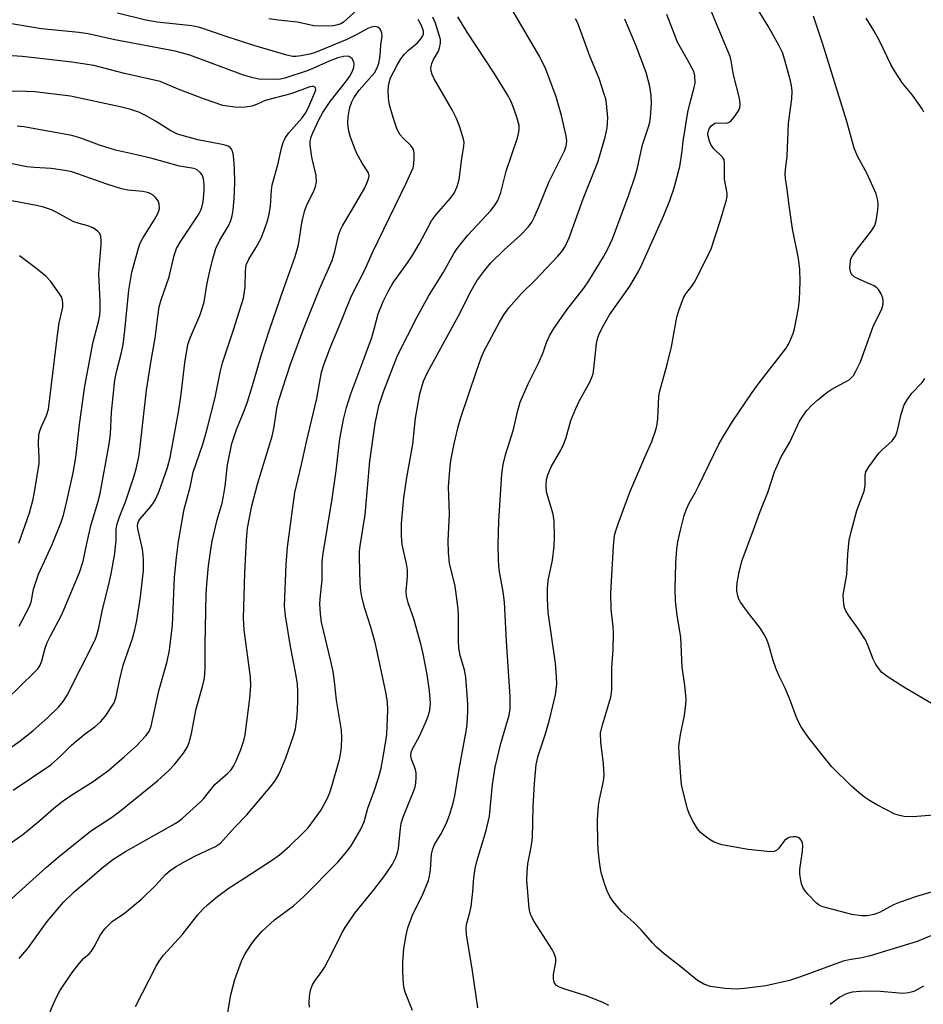
# Model space of a CAD drawing. Units: inches. Extents: x 1219766 to 1225766, y 509457 to 513458.
# Drawn here: x 1220412 to 1220626, y 511620 to 511853 of the extents above; entities that cross this region are included whole.
import ezdxf

# ---------------------------------------------------------------- set-up
doc = ezdxf.new("R2010")
doc.units = ezdxf.units.IN
doc.header["$MEASUREMENT"] = 0
doc.layers.add('Undefined', color=1, linetype='Continuous')

msp = doc.modelspace()

# ---------------------------------------------------------------- linework, layer by layer
at = {"layer": 'Undefined'}
for points, elevation in [([(1220629.99, 511636.68), (1220624.83, 511634.62), (1220613.73, 511631.21), (1220611.73, 511630.74), (1220608.68, 511630.23), (1220607.3, 511629.9), (1220597.17, 511626.18), (1220594.54, 511625.31), (1220588.98, 511624.07), (1220583.86, 511623.41), (1220581.89, 511623.31), (1220579.35, 511623.4), (1220575.86, 511623.91), (1220574.23, 511624.47), (1220572.77, 511625.31), (1220568.84, 511628.61), (1220564.89, 511631.6), (1220563.03, 511633.24), (1220562.05, 511634.26), (1220559.4, 511637.35), (1220557.64, 511639.13), (1220554.82, 511641.64), (1220552.74, 511644.07), (1220551.99, 511645.26), (1220551.23, 511646.75), (1220550.75, 511648.13), (1220550.01, 511650.66), (1220549.77, 511651.8), (1220549.54, 511653.5), (1220549.23, 511656.35), (1220549.14, 511657.97), (1220549.08, 511663.42), (1220549.27, 511666.85), (1220549.48, 511668.28), (1220550.44, 511672.6), (1220550.6, 511674.05), (1220550.43, 511676.71), (1220549.84, 511681.84), (1220549.79, 511684.02), (1220550.22, 511685.96), (1220552.17, 511692.54), (1220552.42, 511694.24), (1220552.46, 511699.56), (1220552.78, 511703.78), (1220552.84, 511707.76), (1220552.78, 511709.2), (1220552.29, 511713.43), (1220552.23, 511717.18), (1220552.84, 511728.34), (1220553.08, 511730.86), (1220553.37, 511731.99), (1220553.95, 511733.67), (1220556.74, 511741.14), (1220560, 511748.95), (1220561.91, 511753.17), (1220562.92, 511756.16), (1220563.19, 511757.28), (1220563.37, 511758.65), (1220563.59, 511763.76), (1220563.72, 511764.91), (1220565.55, 511771.45), (1220566.61, 511775.63), (1220567.88, 511782.65), (1220568.3, 511784.29), (1220569.4, 511787.26), (1220570, 511788.2), (1220571.39, 511790.02), (1220572.01, 511791.01), (1220575.94, 511798.63), (1220578.13, 511805.44), (1220579.62, 511810.49), (1220579.77, 511811.34), (1220579.78, 511812.07), (1220579.14, 511815.43), (1220579.18, 511818.94), (1220579.04, 511819.98), (1220578.67, 511820.66), (1220576.6, 511822.62), (1220575.9, 511823.62), (1220575.57, 511824.44), (1220575.29, 511825.58), (1220575.23, 511826.16), (1220575.34, 511826.89), (1220575.54, 511827.36), (1220576.02, 511828.04), (1220576.51, 511828.49), (1220576.88, 511828.69), (1220577.67, 511828.79), (1220579.64, 511828.7), (1220580.14, 511828.81), (1220580.57, 511829.08), (1220581.48, 511830.13), (1220582.44, 511831.58), (1220582.78, 511832.35), (1220582.9, 511833.19), (1220582.75, 511834.6), (1220581.26, 511840.15), (1220580.77, 511843.45), (1220580.51, 511844.52), (1220578.42, 511849.4), (1220574.57, 511858.82)], 320), ([(1220480.78, 511618.97), (1220480.69, 511620.06), (1220480.75, 511621.44), (1220481.01, 511623.03), (1220481.5, 511624.34), (1220482.12, 511625.31), (1220483.7, 511627.44), (1220484.29, 511628.42), (1220486.33, 511632.22), (1220488.34, 511636.39), (1220489.21, 511637.91), (1220491.49, 511641.33), (1220496.05, 511646.87), (1220498.64, 511650.25), (1220500.4, 511652.96), (1220501.23, 511654.53), (1220501.61, 511655.63), (1220501.87, 511656.76), (1220502.31, 511661.41), (1220502.52, 511662.64), (1220503.08, 511664.28), (1220505.44, 511670.19), (1220505.79, 511671.29), (1220505.94, 511672.11), (1220506.07, 511673.5), (1220506.05, 511674.59), (1220505.86, 511675.4), (1220504.91, 511677.81), (1220504.79, 511678.64), (1220504.87, 511679.46), (1220505.27, 511680.44), (1220506.76, 511683.16), (1220508.24, 511686.42), (1220508.92, 511688.07), (1220509.27, 511689.46), (1220509.41, 511691.15), (1220509.22, 511694.01), (1220508.64, 511697.94), (1220507.71, 511702.84), (1220507.23, 511704.85), (1220505.53, 511711.09), (1220504.18, 511714.91), (1220503.77, 511716.55), (1220503.69, 511717.69), (1220503.96, 511721.17), (1220503.97, 511722.74), (1220503.74, 511724.17), (1220502.76, 511728.73), (1220502.58, 511730.8), (1220502.58, 511733.77), (1220503.15, 511739.8), (1220503.85, 511744.67), (1220505.24, 511752.55), (1220505.87, 511758.7), (1220506.88, 511764.47), (1220507.77, 511767.48), (1220508.72, 511769.57), (1220516.56, 511783.84), (1220518.78, 511788.39), (1220520.44, 511791.31), (1220522.31, 511793.8), (1220523.78, 511795.54), (1220526.88, 511798.65), (1220530.78, 511802.12), (1220532.58, 511804.04), (1220533.45, 511805.2), (1220534.1, 511806.48), (1220535.41, 511809.39), (1220537.59, 511814.86), (1220541.19, 511822.16), (1220541.5, 511822.97), (1220541.68, 511823.74), (1220541.75, 511824.53), (1220541.63, 511825.68), (1220540.54, 511830.48), (1220539.24, 511834.91), (1220536.81, 511841.5), (1220535.38, 511844.4), (1220531.92, 511850.35), (1220528.25, 511856.5)], 312), ([(1220632.7, 511647.65), (1220624.64, 511645.24), (1220620.79, 511643.95), (1220619.19, 511643.28), (1220615.92, 511641.43), (1220614.53, 511640.96), (1220613.09, 511640.68), (1220611.64, 511640.71), (1220609.31, 511641), (1220602.44, 511642.83), (1220601.69, 511643.15), (1220601, 511643.64), (1220598.93, 511645.8), (1220598.17, 511646.72), (1220597.73, 511647.47), (1220597.41, 511648.26), (1220597.22, 511649.1), (1220597.04, 511650.52), (1220597.02, 511651.67), (1220597.67, 511656.02), (1220597.73, 511657.41), (1220597.66, 511657.92), (1220597.49, 511658.4), (1220597.05, 511659), (1220596.65, 511659.28), (1220596.19, 511659.41), (1220595.42, 511659.44), (1220594.65, 511659.31), (1220594.18, 511659.13), (1220593.4, 511658.52), (1220592.03, 511656.71), (1220591.46, 511656.16), (1220590.87, 511655.9), (1220590.04, 511655.84), (1220584.76, 511656.41), (1220578.53, 511657.53), (1220576.69, 511658.12), (1220575.73, 511658.7), (1220574.59, 511659.55), (1220573.5, 511660.45), (1220572.75, 511661.32), (1220571.82, 511662.86), (1220570.86, 511664.71), (1220570.38, 511666.09), (1220569.44, 511669.76), (1220569.05, 511671.46), (1220568.89, 511672.6), (1220568.38, 511679.17), (1220568.35, 511680.88), (1220568.71, 511683.69), (1220569.65, 511688.21), (1220570.02, 511690.86), (1220570.07, 511692.05), (1220569.75, 511695.3), (1220569.11, 511699.64), (1220568.77, 511706.76), (1220567.93, 511711.88), (1220567.52, 511715.36), (1220567.47, 511718.22), (1220567.62, 511724.31), (1220567.86, 511727.71), (1220568.11, 511729.38), (1220568.7, 511732.15), (1220569.57, 511735.61), (1220570.03, 511737), (1220570.74, 511738.56), (1220572.28, 511741.2), (1220573.1, 511742.77), (1220577.79, 511752.52), (1220578.93, 511754.48), (1220581.09, 511757.95), (1220585.69, 511764.77), (1220587.38, 511767.11), (1220593.76, 511775.32), (1220594.36, 511776.28), (1220594.84, 511777.27), (1220595.46, 511778.8), (1220595.79, 511779.87), (1220596.68, 511784.8), (1220596.95, 511786.84), (1220597.08, 511791.12), (1220596.98, 511793.98), (1220596.69, 511796.58), (1220595.25, 511803.6), (1220594.47, 511809.14), (1220594.03, 511813.05), (1220593.62, 511815.59), (1220593.54, 511816.75), (1220593.58, 511817.63), (1220593.98, 511820.83), (1220594.36, 511828.68), (1220595.13, 511834.49), (1220595.2, 511836.27), (1220595.02, 511837.66), (1220594.72, 511839.05), (1220593.49, 511843.61), (1220592.89, 511845.45), (1220592.14, 511847), (1220589.51, 511851.71), (1220586.11, 511857.26)], 322), ([(1220551.74, 511619.4), (1220550.15, 511620.16), (1220546.34, 511621.71), (1220541.05, 511623.32), (1220540.03, 511623.74), (1220539.36, 511624.14), (1220538.85, 511624.74), (1220538.66, 511625.25), (1220538.59, 511625.72), (1220538.64, 511626.78), (1220539.13, 511629.68), (1220539.13, 511630.54), (1220539.03, 511631.1), (1220538.71, 511631.9), (1220538.28, 511632.67), (1220534.02, 511639.33), (1220533.2, 511640.83), (1220532.97, 511641.62), (1220532.84, 511642.46), (1220532.29, 511649.07), (1220532.35, 511651.03), (1220532.52, 511652.98), (1220533.32, 511656.95), (1220533.6, 511659.2), (1220533.78, 511666.64), (1220534.09, 511672.1), (1220534.48, 511676.59), (1220534.96, 511678.63), (1220536.65, 511683.58), (1220537.62, 511686.84), (1220539.06, 511693.11), (1220539.26, 511694.26), (1220539.39, 511695.67), (1220539.35, 511697.4), (1220539.08, 511700.58), (1220537.35, 511712.61), (1220537.15, 511715.93), (1220537.15, 511718.21), (1220537.33, 511720.22), (1220538.36, 511725.04), (1220538.75, 511728.36), (1220538.85, 511730.49), (1220538.79, 511734.26), (1220538.55, 511735.94), (1220537.24, 511740.14), (1220536.97, 511741.27), (1220536.88, 511742.72), (1220536.96, 511744.17), (1220537.26, 511745.29), (1220538.09, 511747.19), (1220540.37, 511751.13), (1220541.08, 511752.62), (1220541.64, 511754.16), (1220542.7, 511758.13), (1220543.88, 511761.04), (1220544.75, 511762.87), (1220547.19, 511767.29), (1220547.78, 511768.58), (1220547.98, 511769.27), (1220548.18, 511770.42), (1220548.78, 511776.45), (1220549.12, 511777.82), (1220549.52, 511778.89), (1220550.46, 511780.69), (1220551.9, 511783.21), (1220553.21, 511785.15), (1220556.7, 511790.01), (1220558.76, 511793.52), (1220559.7, 511795.46), (1220564.68, 511806.62), (1220566.22, 511810.31), (1220567.25, 511813.37), (1220568.54, 511818.38), (1220569.13, 511822.03), (1220569.32, 511824.39), (1220570.47, 511831.34), (1220570.91, 511833.3), (1220571.99, 511837.19), (1220572.17, 511838.29), (1220572.13, 511839.9), (1220571.85, 511840.95), (1220570.42, 511843.72), (1220568.03, 511847.87), (1220565.51, 511854.46)], 318), ([(1220628.73, 511664.57), (1220623.81, 511664.19), (1220621.79, 511664.21), (1220620.66, 511664.44), (1220619.56, 511664.81), (1220615.31, 511667.01), (1220613.52, 511668.03), (1220612.38, 511668.78), (1220611.14, 511669.75), (1220609.26, 511671.39), (1220604.61, 511675.98), (1220602.29, 511678.83), (1220599.31, 511682.69), (1220598.1, 511684.3), (1220597.32, 511685.52), (1220596.37, 511687.31), (1220594.6, 511692.25), (1220593.46, 511694.87), (1220592.13, 511697.55), (1220591.36, 511699.4), (1220590.67, 511701.27), (1220589.67, 511704.86), (1220589.19, 511706.18), (1220588.56, 511707.4), (1220587.69, 511708.8), (1220584.58, 511712.75), (1220582.91, 511715.11), (1220582.54, 511715.81), (1220582.28, 511716.56), (1220582.09, 511717.65), (1220582.06, 511718.48), (1220582.18, 511719.63), (1220582.63, 511722.22), (1220583.23, 511724.79), (1220586.04, 511732.22), (1220587.62, 511736.61), (1220589.41, 511741.1), (1220591.01, 511745.97), (1220592.58, 511749.52), (1220594.63, 511753.02), (1220596.97, 511758), (1220597.7, 511759.19), (1220598.71, 511760.5), (1220599.89, 511761.78), (1220601.17, 511762.97), (1220603.45, 511764.78), (1220604.63, 511765.62), (1220608.68, 511767.84), (1220609.22, 511768.3), (1220609.71, 511768.85), (1220610.41, 511770.04), (1220611.37, 511772.09), (1220614.4, 511780.46), (1220614.88, 511781.52), (1220616.01, 511783.61), (1220616.48, 511784.69), (1220616.74, 511785.78), (1220616.76, 511786.61), (1220616.7, 511787.16), (1220616.29, 511788.24), (1220615.68, 511789.23), (1220615.3, 511789.65), (1220614.61, 511790.11), (1220611.14, 511791.59), (1220609.91, 511792.25), (1220609.51, 511792.6), (1220609.2, 511793.03), (1220609, 511793.53), (1220608.89, 511794.32), (1220608.99, 511795.96), (1220609.13, 511796.48), (1220609.49, 511797.25), (1220610.65, 511798.92), (1220614, 511803.17), (1220614.77, 511804.42), (1220615.09, 511805.52), (1220615.49, 511808.12), (1220615.58, 511809.27), (1220615.49, 511810.36), (1220615.09, 511811.93), (1220614.43, 511813.53), (1220612.96, 511816.68), (1220610.69, 511820.84), (1220609.93, 511822.76), (1220608.15, 511829.05), (1220602.45, 511847.46), (1220600.22, 511854.08)], 324), ([(1220439.54, 511619.14), (1220444.39, 511628.74), (1220445.11, 511629.95), (1220446.18, 511631.32), (1220450.53, 511636.17), (1220454.24, 511640.86), (1220455.53, 511642.31), (1220456.56, 511643.29), (1220458.61, 511645.01), (1220461.45, 511647.15), (1220465.44, 511649.65), (1220471.98, 511653.98), (1220473.61, 511655.18), (1220476.03, 511657.22), (1220479.36, 511660.4), (1220480.41, 511661.53), (1220483.42, 511665.68), (1220485.04, 511668.56), (1220485.58, 511669.89), (1220486.08, 511671.44), (1220487.84, 511677.79), (1220488.22, 511679.52), (1220488.38, 511680.67), (1220488.43, 511683), (1220488.31, 511684.73), (1220487.14, 511691.86), (1220486.68, 511696.29), (1220486.34, 511698.65), (1220485.85, 511701.11), (1220483.63, 511710.35), (1220483.33, 511712.3), (1220483.2, 511714.65), (1220483.26, 511715.83), (1220483.76, 511720.35), (1220483.78, 511724.5), (1220483.91, 511726.16), (1220486.14, 511739.6), (1220487.05, 511746.22), (1220487.97, 511753.81), (1220488.86, 511758.39), (1220489.5, 511761.25), (1220490.53, 511764.52), (1220493.42, 511772.11), (1220495.51, 511777.88), (1220496.12, 511779.81), (1220497.06, 511783.49), (1220498.21, 511786.38), (1220499.38, 511788.77), (1220500.48, 511790.77), (1220504.02, 511795.56), (1220505.29, 511797.45), (1220506.82, 511800.15), (1220509.7, 511805.56), (1220510.88, 511807.11), (1220514.22, 511810.91), (1220515.06, 511812.11), (1220515.74, 511813.68), (1220516.26, 511815.31), (1220516.85, 511820.34), (1220517.37, 511823.23), (1220517.4, 511824.16), (1220517.22, 511825.22), (1220516.35, 511827.95), (1220515.62, 511829.8), (1220514.61, 511831.84), (1220510.32, 511839.19), (1220509.81, 511840.25), (1220509.59, 511841), (1220509.52, 511841.77), (1220509.74, 511842.82), (1220510.19, 511843.82), (1220511.32, 511845.74), (1220511.59, 511846.55), (1220511.79, 511847.67), (1220511.78, 511848.51), (1220511.62, 511849.36), (1220510.66, 511852.44), (1220510.02, 511853.85)], 308), ([(1220461.28, 511617.28), (1220462.14, 511621.94), (1220463.08, 511625.56), (1220464.64, 511629.91), (1220465.38, 511631.46), (1220466.89, 511633.88), (1220467.79, 511635.03), (1220469.55, 511637.03), (1220472.44, 511639.7), (1220476.96, 511643.06), (1220479.34, 511645.2), (1220487.48, 511653.44), (1220489.18, 511655.46), (1220490.6, 511657.31), (1220492.83, 511661.11), (1220493.74, 511662.93), (1220494.58, 511666.24), (1220496.17, 511670.45), (1220497.15, 511673.37), (1220497.72, 511675.67), (1220498.17, 511677.94), (1220498.81, 511681.65), (1220499.07, 511683.68), (1220499.32, 511689.45), (1220499.24, 511691.46), (1220498.86, 511693.75), (1220496.38, 511705.21), (1220495.34, 511709.16), (1220493.91, 511713.58), (1220493.15, 511716.34), (1220492.94, 511717.76), (1220492.81, 511719.53), (1220492.58, 511725.7), (1220492.62, 511727.13), (1220492.76, 511728.45), (1220493.94, 511735.76), (1220495.1, 511748.52), (1220496.35, 511757.46), (1220497.21, 511761.67), (1220498.41, 511765.19), (1220501.66, 511773.6), (1220506.3, 511782.77), (1220508.95, 511787.64), (1220512.55, 511793.35), (1220514.99, 511797.77), (1220515.77, 511799), (1220518.29, 511802.16), (1220523.74, 511807.98), (1220524.8, 511809.33), (1220525.38, 511810.32), (1220526.13, 511812.23), (1220527.37, 511817.3), (1220530.05, 511825.22), (1220530.41, 511826.62), (1220530.48, 511827.37), (1220530.44, 511828.12), (1220529.94, 511830.1), (1220528.97, 511832.84), (1220528.39, 511834.12), (1220527.7, 511835.38), (1220524.55, 511840.55), (1220518.17, 511850.28), (1220515.92, 511853.92)], 310), ([(1220505.18, 511618.21), (1220503.42, 511622.57), (1220503.19, 511623.4), (1220503.02, 511624.51), (1220502.85, 511627.33), (1220502.92, 511629.66), (1220503.16, 511632.93), (1220503.68, 511636.12), (1220504.05, 511637.83), (1220505.28, 511641.07), (1220507.47, 511645.39), (1220508.96, 511649.04), (1220509.23, 511650.17), (1220509.43, 511651.62), (1220509.65, 511655.3), (1220509.98, 511656.59), (1220510.41, 511657.57), (1220512.03, 511660.26), (1220513.35, 511662.91), (1220513.98, 511664.56), (1220514.82, 511667.37), (1220515.18, 511669.11), (1220516.22, 511675.43), (1220517.97, 511684.85), (1220518.16, 511686.19), (1220518.31, 511689.15), (1220518.32, 511690.92), (1220517.8, 511697.3), (1220517.49, 511699.01), (1220516.47, 511702.46), (1220516.17, 511704.2), (1220516.05, 511705.95), (1220516.1, 511711.76), (1220516.02, 511713.52), (1220515.26, 511718.84), (1220513.96, 511724.29), (1220513.71, 511726.86), (1220513.62, 511729.6), (1220513.96, 511736.03), (1220513.74, 511742.46), (1220514.11, 511747.33), (1220514.37, 511749.08), (1220515.06, 511752.61), (1220515.94, 511756.38), (1220516.57, 511758.66), (1220520.34, 511769.83), (1220521.5, 511773.04), (1220522.18, 511774.65), (1220525.78, 511781.5), (1220526.85, 511783.2), (1220528.02, 511784.86), (1220531, 511788.25), (1220534.21, 511791.4), (1220539.64, 511797.14), (1220540.57, 511798.25), (1220541.36, 511799.43), (1220542.29, 511801.51), (1220545.62, 511810.78), (1220549.14, 511819.47), (1220550.89, 511825.36), (1220551.34, 511827.62), (1220551.52, 511829.98), (1220551.2, 511833.34), (1220550.98, 511834.46), (1220550.65, 511835.6), (1220549.42, 511839.29), (1220547.24, 511844.55), (1220544.38, 511852.38), (1220543.86, 511853.41)], 314), ([(1220520.66, 511618.84), (1220519.42, 511627.65), (1220517.99, 511636.23), (1220517.87, 511637.65), (1220517.99, 511638.6), (1220518.78, 511641.44), (1220519.07, 511642.88), (1220519.49, 511646.41), (1220519.71, 511649.71), (1220520.02, 511651.9), (1220520.54, 511653.91), (1220522.62, 511660.92), (1220523.41, 511664.35), (1220523.63, 511666.02), (1220524.16, 511671.83), (1220524.78, 511675.97), (1220526.13, 511681.56), (1220528.1, 511688.28), (1220528.37, 511689.81), (1220528.37, 511692.71), (1220527.43, 511705.85), (1220527.01, 511715.09), (1220526.67, 511717.56), (1220525.72, 511722.73), (1220525.58, 511725.01), (1220525.52, 511728.71), (1220525.67, 511734.33), (1220526.4, 511745.46), (1220526.67, 511747.76), (1220527.26, 511750.02), (1220529.12, 511756.04), (1220530.17, 511760.51), (1220530.74, 511762.53), (1220532.61, 511766.83), (1220535.17, 511771.96), (1220536.13, 511774.3), (1220536.98, 511776.68), (1220537.68, 511778.23), (1220538.68, 511780), (1220541.76, 511784.43), (1220545.77, 511789.56), (1220546.97, 511791.29), (1220550.5, 511796.99), (1220551.43, 511798.75), (1220552.61, 511801.28), (1220556.5, 511811.73), (1220558, 511816.11), (1220558.45, 511817.8), (1220559.72, 511823.57), (1220561.16, 511827.79), (1220561.44, 511828.93), (1220561.6, 511830.08), (1220561.88, 511833.26), (1220561.79, 511835.34), (1220561.49, 511837.4), (1220560.62, 511840.7), (1220558.17, 511847.19), (1220555.56, 511853.38)], 316), ([(1220626.38, 511831.3), (1220626.01, 511832.06), (1220623.73, 511835.36), (1220621.39, 511838.2), (1220619.48, 511841.1), (1220618.61, 511842.62), (1220615.9, 511848.25), (1220614.58, 511850.69), (1220612.71, 511853.57)], 326), ([(1220407.44, 511656.17), (1220412.76, 511659.97), (1220416.84, 511663.29), (1220420.15, 511666.18), (1220422.36, 511667.95), (1220424.2, 511669.19), (1220429.5, 511672.5), (1220433.19, 511675.26), (1220436.9, 511678.45), (1220439.71, 511681.03), (1220441.99, 511683.33), (1220442.77, 511684.42), (1220443.24, 511685.67), (1220445.01, 511694.02), (1220447, 511701.03), (1220447.57, 511703.69), (1220448.28, 511709.6), (1220448.79, 511720.97), (1220449.22, 511725.68), (1220449.71, 511729.47), (1220451.08, 511737.17), (1220452.48, 511742.39), (1220453.18, 511745.92), (1220455.44, 511752.52), (1220456.44, 511755.88), (1220458.37, 511763.59), (1220459.64, 511769.96), (1220460.11, 511771.85), (1220462.76, 511779.65), (1220465.08, 511787.2), (1220465.47, 511789.77), (1220465.55, 511793.61), (1220465.77, 511795.07), (1220466.34, 511796.42), (1220468.04, 511799.16), (1220469.28, 511801.42), (1220469.96, 511803.06), (1220470.76, 511805.29), (1220471.1, 511806.72), (1220471.49, 511809.04), (1220471.74, 511812.77), (1220471.93, 511814.03), (1220473.23, 511818.84), (1220474.1, 511822.79), (1220474.49, 511824.1), (1220475.06, 511825.27), (1220475.86, 511826.41), (1220479.02, 511829.92), (1220479.85, 511831.05), (1220480.36, 511832.07), (1220482.06, 511835.96), (1220482.23, 511836.56), (1220482.17, 511837.1), (1220482.06, 511837.25), (1220481.74, 511837.41), (1220481.37, 511837.42), (1220480.8, 511837.31), (1220476.32, 511835.66), (1220470.27, 511834.1), (1220468.16, 511833.09), (1220467.07, 511832.75), (1220465.03, 511832.38), (1220463.03, 511832.46), (1220460.22, 511832.91), (1220455.84, 511834.37), (1220449.59, 511836.76), (1220445.33, 511838.61), (1220436.92, 511840.44), (1220429.62, 511842.35), (1220424.43, 511843.13), (1220417.61, 511843.97), (1220412.6, 511844.49), (1220407.99, 511844.85)], 300), ([(1220410.48, 511670.5), (1220419.4, 511676.52), (1220421.89, 511678.67), (1220424.32, 511681.12), (1220425.41, 511682.1), (1220427.67, 511683.96), (1220429.88, 511685.53), (1220431.2, 511686.65), (1220432.33, 511687.99), (1220434.44, 511691.23), (1220434.94, 511692.61), (1220435.68, 511696.53), (1220436.59, 511700.12), (1220438.78, 511706.49), (1220439.38, 511708.54), (1220439.84, 511710.72), (1220440.71, 511716.32), (1220441.37, 511722.56), (1220441.42, 511725.09), (1220441.34, 511726.2), (1220441.13, 511727.61), (1220440.1, 511732.18), (1220440.01, 511733.01), (1220440.06, 511733.8), (1220440.29, 511734.39), (1220440.59, 511734.83), (1220443.13, 511737.76), (1220443.77, 511738.65), (1220444.32, 511739.59), (1220445.13, 511741.38), (1220447.1, 511746.99), (1220447.71, 511749.39), (1220449.73, 511760.16), (1220450.36, 511764.42), (1220451.22, 511771.87), (1220451.95, 511776.23), (1220452.54, 511777.97), (1220454.73, 511783.04), (1220455.42, 511784.93), (1220455.76, 511786.34), (1220456.52, 511790.75), (1220457.1, 511793.57), (1220457.83, 511796.5), (1220458.59, 511798.94), (1220459.48, 511800.94), (1220461.54, 511804.3), (1220462.12, 511805.63), (1220462.46, 511806.74), (1220462.69, 511808.16), (1220462.93, 511810.75), (1220463.09, 511814.56), (1220462.97, 511818.03), (1220462.73, 511821.02), (1220462.52, 511822.08), (1220462.27, 511822.55), (1220461.92, 511822.94), (1220461.49, 511823.2), (1220460.75, 511823.48), (1220459.67, 511823.74), (1220454.29, 511824.75), (1220450.56, 511825.74), (1220449.44, 511826.11), (1220447.88, 511826.88), (1220444.28, 511829.16), (1220442.06, 511830.41), (1220440.27, 511831.28), (1220438.42, 511831.97), (1220435.89, 511832.59), (1220424.06, 511835.12), (1220415.6, 511836.12), (1220413.58, 511836.23), (1220409.57, 511836.26)], 298), ([(1220629.18, 511690.46), (1220621.66, 511694.9), (1220617.75, 511697.41), (1220616.41, 511698.47), (1220615.02, 511700.25), (1220614.37, 511701.53), (1220613.16, 511704.84), (1220612.57, 511706.17), (1220610.79, 511708.92), (1220608.54, 511712.02), (1220607.92, 511712.99), (1220607.63, 511713.76), (1220607.47, 511714.57), (1220607.31, 511716.78), (1220608.15, 511721.66), (1220608.41, 511726.45), (1220608.73, 511729.81), (1220609.19, 511731.79), (1220610.55, 511736.85), (1220612.3, 511741.43), (1220612.48, 511742.71), (1220612.5, 511745.23), (1220612.68, 511746.02), (1220613.37, 511747.17), (1220615.78, 511750.39), (1220616.56, 511751.24), (1220618.88, 511753.38), (1220619.7, 511754.43), (1220620.11, 511755.44), (1220621.05, 511759.65), (1220621.74, 511761.85), (1220622.44, 511763.05), (1220623.6, 511764.64), (1220626.04, 511767.19), (1220626.68, 511768.14)], 326), ([(1220626.33, 511624.02), (1220625.1, 511623.25), (1220624.07, 511622.74), (1220622.76, 511622.38), (1220621.4, 511622.26), (1220616.13, 511622.72), (1220612.34, 511622.82), (1220609.39, 511622.54), (1220608.53, 511622.35), (1220607.71, 511622.05), (1220606.47, 511621.35), (1220604.18, 511619.64)], 318)]:
    msp.add_lwpolyline(points, dxfattribs=dict(at, elevation=elevation))
for points in [[(1220411.96, 511630.56, 304), (1220414.14, 511633.13, 304), (1220418.54, 511639.32, 304), (1220422.46, 511643.92, 304), (1220424.97, 511646.35, 304), (1220429.12, 511649.96, 304), (1220431.59, 511652.02, 304), (1220434.16, 511654.01, 304), (1220437.13, 511655.94, 304), (1220448.9, 511662.56, 304), (1220449.75, 511663.12, 304), (1220450.67, 511663.86, 304), (1220454.83, 511667.6, 304), (1220455.6, 511668.43, 304), (1220458.33, 511671.82, 304), (1220461.4, 511674.55, 304), (1220462.15, 511675.31, 304), (1220462.74, 511676.17, 304), (1220463.41, 511677.42, 304), (1220464.45, 511680.09, 304), (1220465.19, 511682.25, 304), (1220465.5, 511683.62, 304), (1220466.64, 511692.19, 304), (1220466.87, 511695.27, 304), (1220466.77, 511697.29, 304), (1220465.27, 511708.5, 304), (1220465.13, 511711.28, 304), (1220465.43, 511722.01, 304), (1220465.83, 511729.79, 304), (1220466.08, 511732.6, 304), (1220466.52, 511735.1, 304), (1220467.12, 511737.91, 304), (1220468.45, 511743.04, 304), (1220471.89, 511754.42, 304), (1220472.35, 511756.69, 304), (1220473.05, 511761.05, 304), (1220473.48, 511763, 304), (1220476.23, 511771.52, 304), (1220479.21, 511779.46, 304), (1220483.15, 511789.35, 304), (1220486.11, 511796.1, 304), (1220486.76, 511798.26, 304), (1220487.66, 511802.14, 304), (1220488.09, 511803.38, 304), (1220488.59, 511804.36, 304), (1220490.8, 511808.02, 304), (1220493.86, 511813.39, 304), (1220494.39, 511814.43, 304), (1220494.75, 511815.45, 304), (1220494.87, 511816.21, 304), (1220494.72, 511816.9, 304), (1220493.28, 511819.18, 304), (1220491.97, 511821.51, 304), (1220491.39, 511822.87, 304), (1220490.37, 511825.63, 304), (1220490.06, 511826.76, 304), (1220489.9, 511827.89, 304), (1220489.86, 511828.75, 304), (1220489.95, 511830.19, 304), (1220490.14, 511831.62, 304), (1220490.33, 511832.44, 304), (1220490.8, 511833.75, 304), (1220491.3, 511834.72, 304), (1220492.56, 511836.52, 304), (1220496.14, 511840.66, 304), (1220496.83, 511841.81, 304), (1220497.18, 511842.91, 304), (1220497.52, 511844.63, 304), (1220497.71, 511847.24, 304), (1220497.98, 511849.35, 304), (1220497.92, 511850.11, 304), (1220497.5, 511851, 304), (1220497, 511851.47, 304), (1220496.33, 511851.62, 304), (1220495.35, 511851.49, 304), (1220494.61, 511851.17, 304), (1220492.16, 511849.8, 304), (1220489.62, 511848.53, 304), (1220481.98, 511845.41, 304), (1220480.76, 511845.02, 304), (1220478.75, 511844.64, 304), (1220477.55, 511844.49, 304), (1220476.74, 511844.52, 304), (1220475.35, 511844.83, 304), (1220467.6, 511847.14, 304), (1220460.76, 511849.34, 304), (1220454.73, 511851.4, 304), (1220452.88, 511851.77, 304), (1220444.68, 511852.68, 304), (1220441.96, 511853.14, 304), (1220435.26, 511854.78, 304)], [(1220492.01, 511855.5, 306), (1220488.83, 511852.67, 306), (1220488.19, 511852.29, 306), (1220487.49, 511852.03, 306), (1220486.37, 511851.81, 306), (1220484.92, 511851.67, 306), (1220481.8, 511851.77, 306), (1220477.94, 511852.63, 306), (1220473.33, 511853.13, 306), (1220471.09, 511853.44, 306)], [(1220410.17, 511644.8, 302), (1220418.39, 511652.19, 302), (1220421.09, 511654.49, 302), (1220428.87, 511660.75, 302), (1220433.79, 511663.98, 302), (1220436.03, 511665.62, 302), (1220444.78, 511672.8, 302), (1220447.29, 511675.04, 302), (1220448.75, 511676.53, 302), (1220450.88, 511679.27, 302), (1220451.81, 511680.72, 302), (1220452.21, 511681.75, 302), (1220452.82, 511683.9, 302), (1220453.9, 511689.75, 302), (1220455.42, 511695.05, 302), (1220455.84, 511697.06, 302), (1220456.06, 511699.43, 302), (1220456.02, 511704.9, 302), (1220456.25, 511717, 302), (1220456.39, 511719.33, 302), (1220456.78, 511723.72, 302), (1220457.34, 511727.54, 302), (1220457.72, 511729.55, 302), (1220458.9, 511734.58, 302), (1220460.02, 511738.56, 302), (1220460.4, 511740.24, 302), (1220460.76, 511742.57, 302), (1220461.29, 511747.64, 302), (1220462.35, 511752.68, 302), (1220463.46, 511756.06, 302), (1220465.27, 511760.45, 302), (1220466.05, 511762.62, 302), (1220467.5, 511767.28, 302), (1220469.36, 511773.84, 302), (1220471.25, 511779.67, 302), (1220474.57, 511789.3, 302), (1220477.39, 511797.09, 302), (1220478.15, 511799.82, 302), (1220479.02, 511805.53, 302), (1220479.67, 511807.99, 302), (1220480.16, 511809.32, 302), (1220481.72, 511812.41, 302), (1220482.21, 511813.65, 302), (1220482.39, 511814.8, 302), (1220482.34, 511816.26, 302), (1220481.34, 511820.63, 302), (1220480.88, 511823.5, 302), (1220480.88, 511824.35, 302), (1220481.12, 511825.42, 302), (1220481.52, 511826.43, 302), (1220482.95, 511829.48, 302), (1220483.92, 511831.25, 302), (1220485.68, 511833.84, 302), (1220489.33, 511838.42, 302), (1220490.33, 511839.85, 302), (1220490.85, 511840.86, 302), (1220491.26, 511841.89, 302), (1220491.37, 511842.66, 302), (1220491.29, 511843.16, 302), (1220490.96, 511843.85, 302), (1220490.44, 511844.37, 302), (1220489.89, 511844.55, 302), (1220488.81, 511844.48, 302), (1220487.44, 511844.15, 302), (1220485.4, 511843.43, 302), (1220481.56, 511841.63, 302), (1220480.24, 511841.09, 302), (1220474.91, 511839.37, 302), (1220473.88, 511839.14, 302), (1220472.85, 511839.03, 302), (1220468.71, 511839.1, 302), (1220467.31, 511839.41, 302), (1220465.1, 511840.09, 302), (1220452.37, 511844.83, 302), (1220448.88, 511845.74, 302), (1220434.61, 511848.47, 302), (1220428.31, 511849.88, 302), (1220426.08, 511850.17, 302), (1220417.2, 511851.09, 302), (1220410.08, 511852.29, 302)], [(1220418.64, 511616.49, 306), (1220420.05, 511619.81, 306), (1220420.87, 511621.57, 306), (1220421.58, 511622.87, 306), (1220424.52, 511627.2, 306), (1220426.23, 511629.48, 306), (1220427.16, 511630.53, 306), (1220428.49, 511631.64, 306), (1220429.08, 511632.3, 306), (1220429.69, 511633.3, 306), (1220431.19, 511636.2, 306), (1220432.21, 511637.55, 306), (1220434, 511639.29, 306), (1220436.87, 511641.3, 306), (1220441.02, 511644.7, 306), (1220444.3, 511647.96, 306), (1220446.59, 511650.5, 306), (1220447.77, 511651.51, 306), (1220449.13, 511652.41, 306), (1220451.22, 511653.58, 306), (1220453.75, 511654.88, 306), (1220458.48, 511657.1, 306), (1220459.22, 511657.56, 306), (1220459.67, 511657.93, 306), (1220463.02, 511661.73, 306), (1220465.9, 511664.6, 306), (1220471.86, 511671.65, 306), (1220472.7, 511672.86, 306), (1220473.58, 511674.38, 306), (1220475.17, 511678.11, 306), (1220476.97, 511683.33, 306), (1220477.43, 511684.99, 306), (1220477.83, 511688.02, 306), (1220478.01, 511691.55, 306), (1220478.02, 511693.92, 306), (1220477.88, 511695.64, 306), (1220477.48, 511698.11, 306), (1220476.23, 511704.55, 306), (1220475.08, 511711.8, 306), (1220474.87, 511714.23, 306), (1220475.24, 511724.02, 306), (1220475.56, 511728.15, 306), (1220477.32, 511741.08, 306), (1220478.86, 511747.71, 306), (1220480.02, 511753.12, 306), (1220482.5, 511763.39, 306), (1220483.63, 511769.64, 306), (1220484.25, 511771.59, 306), (1220485.83, 511775.78, 306), (1220487.73, 511780.28, 306), (1220490.72, 511787.72, 306), (1220493.92, 511794.09, 306), (1220495.67, 511798, 306), (1220503.79, 511814.63, 306), (1220504.89, 511817.03, 306), (1220505.3, 511818.12, 306), (1220505.48, 511818.98, 306), (1220505.59, 511820.44, 306), (1220505.57, 511821.6, 306), (1220505.4, 511822.41, 306), (1220505.19, 511822.88, 306), (1220504.71, 511823.51, 306), (1220502.94, 511825.17, 306), (1220502.25, 511825.94, 306), (1220501.57, 511827.19, 306), (1220500.56, 511830.01, 306), (1220499.76, 511833.02, 306), (1220499.46, 511834.66, 306), (1220499.38, 511836.55, 306), (1220499.59, 511838, 306), (1220499.99, 511839.42, 306), (1220501.51, 511842.45, 306), (1220502.44, 511843.95, 306), (1220503.3, 511845.02, 306), (1220504.25, 511845.98, 306), (1220506.34, 511847.75, 306), (1220507.23, 511848.75, 306), (1220507.62, 511849.4, 306), (1220507.75, 511849.89, 306), (1220507.75, 511850.42, 306), (1220507.64, 511850.96, 306), (1220507.22, 511852.02, 306), (1220506.55, 511853.3, 306)], [(1220405.56, 511677.54, 296), (1220412.17, 511682.17, 296), (1220415.2, 511684.57, 296), (1220418.75, 511687.68, 296), (1220421.23, 511690.2, 296), (1220422.36, 511691.55, 296), (1220423.31, 511693.04, 296), (1220429.93, 511706.17, 296), (1220430.36, 511707.27, 296), (1220430.84, 511708.98, 296), (1220431.71, 511713.33, 296), (1220433.2, 511719.25, 296), (1220433.72, 511721.79, 296), (1220434.57, 511726.62, 296), (1220434.89, 511729.87, 296), (1220434.95, 511732.4, 296), (1220435.18, 511733.67, 296), (1220435.68, 511735.3, 296), (1220437.13, 511738.91, 296), (1220439.22, 511745.05, 296), (1220439.69, 511746.73, 296), (1220440.31, 511749.58, 296), (1220440.56, 511751.29, 296), (1220442.15, 511765.36, 296), (1220443.18, 511772.39, 296), (1220444.15, 511777.67, 296), (1220444.84, 511783.42, 296), (1220445.15, 511785.12, 296), (1220445.61, 511786.77, 296), (1220447.47, 511792.24, 296), (1220448.7, 511797.3, 296), (1220449.24, 511798.94, 296), (1220450.22, 511800.71, 296), (1220454.52, 511807.14, 296), (1220454.95, 511807.91, 296), (1220455.26, 511808.68, 296), (1220455.55, 511810.06, 296), (1220455.77, 511812.62, 296), (1220455.76, 511814.07, 296), (1220455.59, 511815.5, 296), (1220455.28, 511816.41, 296), (1220454.87, 511817.01, 296), (1220454.09, 511817.63, 296), (1220453.32, 511817.93, 296), (1220449.9, 511818.53, 296), (1220443.15, 511820.38, 296), (1220439.72, 511821.21, 296), (1220434.76, 511822.29, 296), (1220430.95, 511823.48, 296), (1220426.58, 511825.12, 296), (1220424.43, 511825.8, 296), (1220413.03, 511827.84, 296), (1220411.45, 511827.95, 296)], [(1220408.79, 511691.79, 294), (1220415.54, 511698.44, 294), (1220416.31, 511699.27, 294), (1220416.82, 511699.99, 294), (1220417.32, 511701.15, 294), (1220418.12, 511704.13, 294), (1220418.6, 511705.5, 294), (1220419.34, 511707.11, 294), (1220421.78, 511711.67, 294), (1220422.55, 511713.25, 294), (1220426.19, 511722.12, 294), (1220427.06, 511724.83, 294), (1220427.94, 511728.95, 294), (1220429, 511733.48, 294), (1220430.58, 511738.71, 294), (1220431.14, 511740.87, 294), (1220433.26, 511752.56, 294), (1220433.56, 511754.89, 294), (1220433.82, 511760.15, 294), (1220434.62, 511767.75, 294), (1220434.98, 511769.68, 294), (1220436.21, 511774.28, 294), (1220436.6, 511776.17, 294), (1220437, 511779.48, 294), (1220437.92, 511789.1, 294), (1220438.66, 511793.32, 294), (1220440.11, 511798.75, 294), (1220440.53, 511800.07, 294), (1220441.25, 511801.44, 294), (1220443.79, 511805.41, 294), (1220444.75, 511807.13, 294), (1220445.05, 511807.89, 294), (1220445.17, 511808.42, 294), (1220445.14, 511809.53, 294), (1220444.86, 511810.25, 294), (1220444.25, 511811.08, 294), (1220443.68, 511811.61, 294), (1220442.66, 511812.13, 294), (1220441.25, 511812.51, 294), (1220437.69, 511812.78, 294), (1220436.18, 511813.09, 294), (1220432.67, 511814.19, 294), (1220426, 511816.61, 294), (1220424.44, 511817.11, 294), (1220422.75, 511817.45, 294), (1220419.51, 511817.92, 294), (1220415.44, 511818.16, 294), (1220413.71, 511818.34, 294), (1220409.51, 511819.2, 294)], [(1220411.94, 511709.4, 292), (1220414.38, 511714.01, 292), (1220414.73, 511715.09, 292), (1220415.35, 511718.14, 292), (1220416.53, 511721.73, 292), (1220419.75, 511728.74, 292), (1220421.91, 511734.04, 292), (1220422.41, 511735.68, 292), (1220423.24, 511739.03, 292), (1220424.73, 511745.73, 292), (1220425.36, 511749.35, 292), (1220426.19, 511757.22, 292), (1220427.51, 511766.29, 292), (1220429.5, 511776.84, 292), (1220430.77, 511781.58, 292), (1220431.06, 511783.14, 292), (1220431.15, 511784.5, 292), (1220431.14, 511786.48, 292), (1220430.85, 511792.95, 292), (1220430.95, 511795.14, 292), (1220431.37, 511799.86, 292), (1220431.39, 511800.91, 292), (1220431.29, 511801.77, 292), (1220431.02, 511802.53, 292), (1220430.68, 511802.95, 292), (1220430, 511803.47, 292), (1220429.25, 511803.92, 292), (1220428.19, 511804.37, 292), (1220426.12, 511804.87, 292), (1220424.86, 511805.32, 292), (1220423.85, 511805.82, 292), (1220420.85, 511807.52, 292), (1220419.55, 511808.12, 292), (1220417.66, 511808.74, 292), (1220416.03, 511809.16, 292), (1220406.35, 511810.97, 292)], [(1220411.86, 511729.04, 290), (1220414.39, 511736.3, 290), (1220415.26, 511739.53, 290), (1220415.74, 511742.1, 290), (1220416.63, 511747.98, 290), (1220416.66, 511749.38, 290), (1220416.47, 511752.52, 290), (1220416.62, 511754.84, 290), (1220416.8, 511755.69, 290), (1220417.18, 511756.76, 290), (1220418.44, 511759.33, 290), (1220418.85, 511760.88, 290), (1220419.22, 511763.43, 290), (1220421.06, 511779.02, 290), (1220421.44, 511781.3, 290), (1220422.25, 511785.02, 290), (1220422.29, 511785.85, 290), (1220422.2, 511786.67, 290), (1220421.95, 511787.46, 290), (1220421.52, 511788.22, 290), (1220419.42, 511791.12, 290), (1220418.22, 511792.37, 290), (1220415.82, 511794.41, 290), (1220412.03, 511797.24, 290)]]:
    msp.add_polyline3d(points, dxfattribs=at)

doc.saveas('drawing.dxf')
